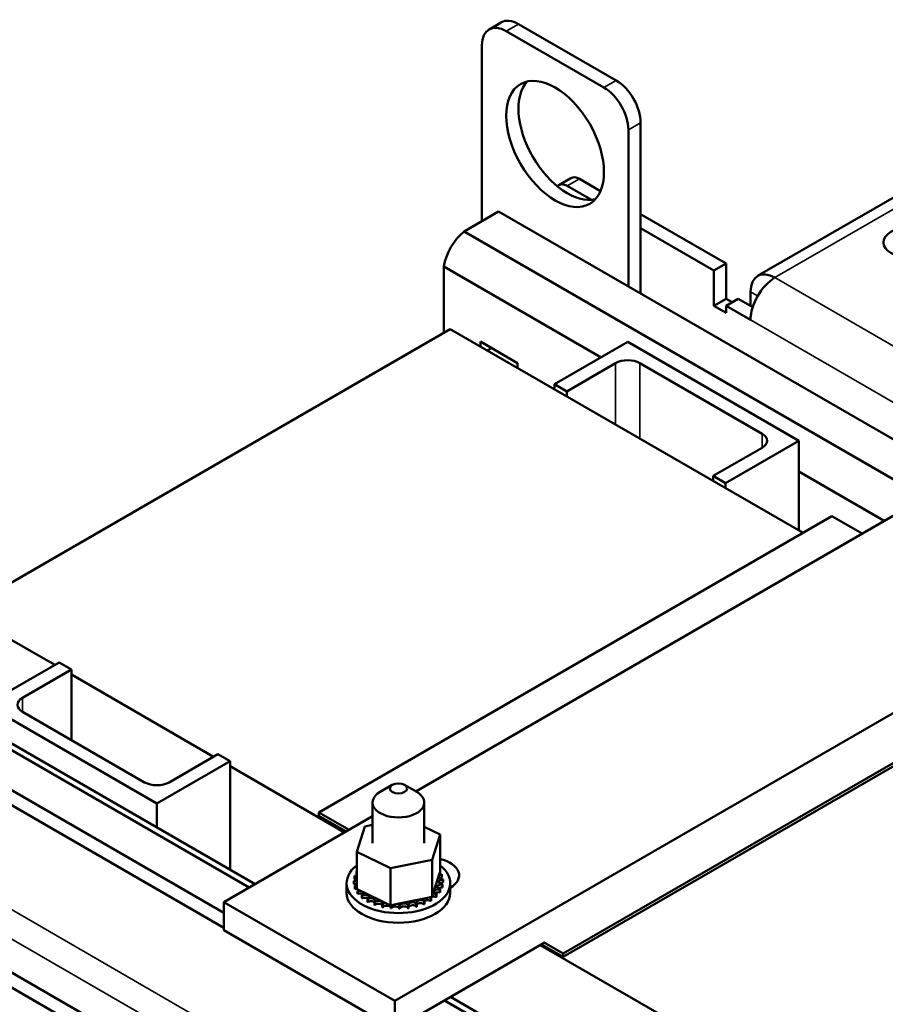
# Model space of a CAD drawing. Units: inches. Extents: x 6 to 258, y 3 to 201.
# Drawn here: x 231 to 237, y 132 to 138 of the extents above; entities that cross this region are included whole.
import ezdxf

# ---------------------------------------------------------------- set-up
doc = ezdxf.new("R2010")
doc.units = ezdxf.units.IN
doc.header["$LTSCALE"] = 12
doc.header["$MEASUREMENT"] = 0
doc.layers.add('Visible (ANSI)', color=7, linetype='Continuous', lineweight=50)
doc.layers.add('Visible Narrow (ANSI)', color=7, linetype='Continuous', lineweight=35)

msp = doc.modelspace()

# ---------------------------------------------------------------- linework, layer by layer
at = {"layer": 'Visible (ANSI)'}
for p, q in [((234.4043, 137.8242), (234.48, 137.8679)), ((235.1933, 137.5074), (234.5872, 137.8573)), ((235.1175, 137.4637), (234.5114, 137.8136)), ((234.3599, 137.7261), (234.3599, 136.6346)), ((235.3448, 136.1856), (235.3448, 137.2449)), ((235.269, 136.2294), (235.269, 137.2012)), ((237.6207, 137.1897), (236.071, 136.295)), ((234.9124, 136.9021), (234.8367, 136.8583)), ((235.096, 136.8217), (234.966, 136.8968)), ((234.8902, 136.853), (235.0396, 136.7668)), ((234.4635, 136.6944), (234.2498, 136.5711)), ((234.4635, 136.6944), (237.3211, 135.0446)), ((235.8751, 136.3719), (235.3448, 136.6781)), ((234.2498, 136.5711), (237.1074, 134.9213)), ((235.3448, 136.5906), (235.7994, 136.3281)), ((235.7994, 136.3281), (235.8751, 136.3719)), ((235.8751, 136.3719), (235.8751, 136.1532)), ((234.1241, 136.3533), (235.0999, 135.7899)), ((234.1241, 136.3533), (234.1241, 135.9421)), ((235.7994, 136.1094), (235.7994, 136.3281)), ((236.0267, 136.1969), (236.0267, 136.1094)), ((235.8751, 136.1532), (235.7994, 136.1094)), ((235.8751, 136.1532), (235.913, 136.1313)), ((235.9509, 136.1532), (235.8751, 136.1094)), ((235.9509, 136.1532), (236.0401, 136.1017)), ((235.8751, 136.0657), (235.7994, 136.1094)), ((235.8751, 136.1094), (235.8751, 136.0657)), ((236.0267, 136.022), (235.8751, 136.1094)), ((234.1635, 135.9648), (231.1331, 134.2152)), ((234.1635, 135.9648), (236.3525, 134.7011)), ((234.3514, 135.8564), (234.3514, 135.8876)), ((234.3514, 135.8876), (234.5817, 135.7546)), ((234.8105, 135.6228), (235.265, 135.8853)), ((235.265, 135.8853), (236.3257, 135.2729)), ((234.3935, 135.8321), (234.4205, 135.8477)), ((234.5817, 135.7546), (234.5817, 135.7234)), ((235.1893, 135.754), (234.8862, 135.5791)), ((236.0984, 135.3166), (235.3408, 135.754)), ((234.8105, 135.6228), (234.8862, 135.5791)), ((234.8105, 135.6228), (234.8105, 135.5913)), ((234.8862, 135.5791), (234.8862, 135.5476)), ((236.3257, 135.2729), (235.8711, 135.0104)), ((236.3257, 134.7165), (236.3257, 135.2729)), ((235.7954, 135.0542), (236.0984, 135.2292)), ((233.9497, 133.0982), (237.3523, 135.0627)), ((235.7954, 135.0542), (235.8711, 135.0104)), ((235.7954, 135.0542), (235.7954, 135.0227)), ((236.3257, 135.0823), (236.856, 134.7761)), ((235.8711, 135.0104), (235.8711, 134.979)), ((236.5316, 134.8045), (233.3496, 132.9674)), ((236.7183, 134.6966), (236.5316, 134.8045)), ((238.6674, 134.5972), (233.8209, 131.7991)), ((231.7103, 133.8819), (231.1331, 134.2152)), ((230.0588, 134.1514), (232.9164, 132.5016)), ((232.9535, 132.523), (230.1402, 134.1472)), ((229.8451, 134.028), (232.7602, 132.345)), ((229.8451, 133.9342), (232.7602, 132.2512)), ((234.8648, 132.0925), (238.0468, 133.9297)), ((231.283, 133.6352), (231.7376, 133.8977)), ((231.8133, 133.8539), (231.7376, 133.8977)), ((238.0468, 133.9087), (234.8648, 132.0715)), ((231.8133, 133.8539), (231.5103, 133.679)), ((231.8133, 133.8539), (231.8133, 133.4165)), ((232.6952, 133.3133), (231.8133, 133.8224)), ((232.3437, 133.0229), (231.283, 133.6352)), ((231.5103, 133.5915), (232.2679, 133.1541)), ((232.4194, 133.1541), (232.7225, 133.329)), ((232.7982, 133.2853), (232.7225, 133.329)), ((232.7982, 133.2853), (232.3437, 133.0229)), ((232.7982, 133.2853), (232.7982, 132.6126)), ((233.5088, 132.8436), (232.7982, 133.2538)), ((233.8044, 133.1383), (233.7287, 133.0946)), ((233.8802, 133.1383), (233.9559, 133.0946)), ((232.3437, 133.0229), (232.3437, 132.8751)), ((233.6816, 133.029), (233.6816, 132.777)), ((234.003, 133.029), (234.003, 132.777)), ((233.3496, 132.9674), (233.5363, 132.8595)), ((233.3496, 132.9674), (233.3496, 132.9464)), ((232.7602, 132.4114), (233.6816, 132.9434)), ((233.5182, 132.849), (233.3496, 132.9464)), ((233.6334, 132.88), (233.6816, 132.8898)), ((229.8989, 132.866), (233.9699, 130.5156)), ((233.5834, 132.724), (233.6334, 132.88)), ((234.003, 132.8784), (234.1012, 132.83)), ((234.1012, 132.83), (234.0512, 132.674)), ((234.1012, 132.83), (234.1012, 132.5997)), ((229.8451, 132.8032), (233.9699, 130.4218)), ((233.5834, 132.724), (233.5834, 132.4938)), ((233.7923, 132.6211), (233.5834, 132.724)), ((234.0512, 132.674), (233.7923, 132.6211)), ((234.0512, 132.674), (234.0512, 132.4438)), ((233.583, 132.6029), (233.583, 132.5847)), ((233.7923, 132.6211), (233.7923, 132.3908)), ((234.0576, 132.4637), (234.096, 132.5836)), ((234.096, 132.5836), (234.1012, 132.5997)), ((233.5209, 132.4691), (233.5209, 132.5286)), ((233.5654, 132.5429), (233.5654, 132.5247)), ((233.5655, 132.5414), (233.5655, 132.5232)), ((233.569, 132.5727), (233.569, 132.5545)), ((234.1126, 132.5817), (234.1126, 132.5635)), ((234.1192, 132.5506), (234.1192, 132.5324)), ((234.1637, 132.4691), (234.1637, 132.5286)), ((233.572, 132.5118), (233.572, 132.4936)), ((233.5726, 132.5103), (233.5726, 132.4921)), ((233.5834, 132.4938), (233.5991, 132.4861)), ((233.589, 132.482), (233.589, 132.4638)), ((233.5901, 132.4806), (233.5901, 132.4624)), ((233.5991, 132.4861), (233.6076, 132.4819)), ((233.6076, 132.4819), (233.6259, 132.4728)), ((233.6259, 132.4728), (233.7606, 132.4064)), ((234.0512, 132.4438), (234.0576, 132.4637)), ((234.0763, 132.4611), (234.0763, 132.4429)), ((234.0777, 132.4624), (234.0777, 132.4442)), ((234.1007, 132.4891), (234.1007, 132.4709)), ((234.1016, 132.4906), (234.1016, 132.4724)), ((234.1152, 132.5193), (234.1152, 132.5012)), ((234.1156, 132.5209), (234.1156, 132.5027)), ((232.7602, 132.4114), (232.7602, 132.2365)), ((233.8209, 131.7991), (232.7602, 132.4114)), ((233.6158, 132.4547), (233.6158, 132.4365)), ((233.6173, 132.4535), (233.6173, 132.4353)), ((233.6512, 132.431), (233.6512, 132.4128)), ((233.6531, 132.4299), (233.6531, 132.4117)), ((233.694, 132.4117), (233.694, 132.3935)), ((233.6963, 132.4109), (233.6963, 132.3927)), ((233.7606, 132.4064), (233.7923, 132.3908)), ((233.7987, 132.3921), (233.8367, 132.3999)), ((233.8367, 132.3999), (234.0019, 132.4337)), ((233.9544, 132.4005), (233.9544, 132.3823)), ((233.9569, 132.4012), (233.9569, 132.383)), ((234.0017, 132.416), (234.0017, 132.3978)), ((234.0019, 132.4337), (234.0332, 132.4401)), ((234.0039, 132.4169), (234.0039, 132.3987)), ((234.0332, 132.4401), (234.0391, 132.4413)), ((234.0391, 132.4413), (234.0512, 132.4438)), ((234.0428, 132.4364), (234.0428, 132.4182)), ((234.0446, 132.4375), (234.0446, 132.4193)), ((233.7425, 132.3976), (233.7425, 132.3794)), ((233.745, 132.397), (233.745, 132.3788)), ((233.7923, 132.3908), (233.7954, 132.3915)), ((233.7948, 132.3892), (233.7948, 132.371)), ((233.7954, 132.3915), (233.7987, 132.3921)), ((233.7974, 132.3889), (233.7974, 132.3708)), ((233.849, 132.3869), (233.849, 132.3687)), ((233.8516, 132.3869), (233.8516, 132.3687)), ((233.9029, 132.3907), (233.9029, 132.3725)), ((233.9055, 132.391), (233.9055, 132.3729)), ((232.7602, 132.2365), (233.8209, 131.6241)), ((233.8209, 131.6241), (234.7425, 132.1562)), ((234.7425, 132.1632), (234.8648, 132.0925)), ((235.4984, 131.6949), (234.7209, 132.1437)), ((234.8648, 132.0715), (234.7303, 132.1492)), ((234.8648, 132.0925), (234.8648, 132.0715)), ((233.8209, 131.7991), (233.8209, 131.6241)), ((234.1285, 131.8017), (236.7044, 130.3145)), ((236.7416, 130.336), (234.1657, 131.8232))]:
    msp.add_line(p, q, dxfattribs=at)
for centre, major_axis, start_param, end_param in [((234.5114, 137.6386), (-0.1071, 0.1856), 5.497787, 7.068583), ((234.5872, 137.6824), (-0.1071, 0.1856), 5.497787, 6.283185), ((234.8902, 137.1575), (-0.2143, 0.3712), 0.177711, 2.963882), ((235.1933, 137.3324), (-0.1071, 0.1856), 3.926991, 5.497787), ((235.1175, 137.2887), (-0.1071, 0.1856), 3.926991, 5.497787), ((234.8902, 136.7655), (-0.0536, 0.0928), 5.497787, 6.467068), ((234.966, 136.8093), (-0.0536, 0.0928), 5.497787, 6.283185), ((234.2841, 136.4061), (-0.1157, -0.2004), 4.138202, 5.286576), ((236.1782, 136.1094), (-0.1071, 0.1856), 5.497787, 7.068583), ((236.1782, 136.1094), (-0.1071, -0.1856), 3.926991, 5.497787), ((235.265, 135.7103), (-0.1071, 0), 3.926991, 5.497787), ((236.0227, 135.2729), (0.1071, 0), 5.497787, 7.068583), ((231.5861, 133.6352), (-0.1071, 0), 5.497787, 7.068583), ((232.3437, 133.1978), (0.1071, 0), 3.926991, 5.497787), ((233.8423, 133.029), (-0.1607, 0), 5.497787, 10.210176), ((234.0302, 132.5775), (0.1886, 0), 5.499289, 7.467968), ((233.8423, 132.5286), (0.3214, 0), 2.507181, 6.917597), ((233.8423, 132.5468), (-0.277, 0), 5.919665, 5.924162), ((233.575, 132.5887), (-0.0259, 0), 4.382123, 4.400067), ((233.575, 132.5705), (0.0259, 0), 1.24053, 1.258474), ((234.1049, 132.5976), (0.0259, 0), 4.360312, 4.989115), ((233.8423, 132.5468), (0.277, 0), 0.22048, 0.230025), ((233.566, 132.5578), (0.0259, 0), 4.689818, 5.452301), ((233.8423, 132.5468), (-0.277, 0), 0.02413, 0.033676), ((233.8423, 132.5286), (-0.277, 0), 0.02413, 0.033676), ((233.5675, 132.5265), (-0.0259, 0), 4.051844, 4.792766), ((233.5675, 132.5083), (0.0259, 0), 0.910252, 1.651173), ((233.8423, 132.5468), (-0.277, 0), 6.110966, 6.120511), ((233.566, 132.5578), (-0.0259, 0), 3.972477, 4.596416), ((233.566, 132.5396), (0.0259, 0), 0.830885, 1.454823), ((233.575, 132.5887), (0.0259, 0), 4.493469, 5.042655), ((234.1171, 132.567), (-0.0259, 0), 4.886168, 7.934358), ((234.1186, 132.5357), (-0.0259, 0), 4.689818, 7.738009), ((234.1171, 132.5488), (0.0259, 0), 1.744575, 2.486373), ((234.1186, 132.5175), (0.0259, 0), 1.548226, 2.486373), ((233.8423, 132.5468), (0.277, 0), 0.02413, 0.033676), ((233.8423, 132.4691), (0.3214, 0), 3.141593, 6.283185), ((233.5675, 132.5265), (0.0259, 0), 4.886168, 5.372933), ((233.8423, 132.5468), (-0.277, 0), 0.22048, 0.230025), ((233.8423, 132.5286), (-0.277, 0), 0.22048, 0.230025), ((233.5797, 132.4959), (-0.0259, 0), 4.567281, 4.989115), ((233.5797, 132.4777), (0.0259, 0), 1.286443, 1.847523), ((233.5797, 132.4959), (0.0259, 0), 5.082517, 5.56181), ((233.8423, 132.5468), (-0.277, 0), 0.416829, 0.426375), ((233.8423, 132.5286), (0.277, 0), 3.558422, 3.567967), ((233.6019, 132.4673), (-0.0259, 0), 4.49137, 5.185465), ((233.6019, 132.4491), (0.0259, 0), 0.65522, 2.043872), ((233.6019, 132.4673), (0.0259, 0), 5.278867, 6.661608), ((234.0614, 132.4489), (-0.0259, 0), 4.10077, 4.861583), ((234.0903, 132.4755), (-0.0259, 0), 4.297119, 7.34531), ((234.0903, 132.4573), (0.0259, 0), 1.155526, 2.486373), ((233.8423, 132.5468), (-0.277, 0), 2.576674, 2.58622), ((234.1096, 132.5048), (-0.0259, 0), 4.493469, 7.541659), ((234.1096, 132.4866), (0.0259, 0), 1.351876, 2.486373), ((233.8423, 132.5468), (0.277, 0), 5.914616, 5.924162), ((233.8423, 132.5286), (0.277, 0), 5.914616, 5.924162), ((233.8423, 132.5468), (0.277, 0), 6.110966, 6.120511), ((233.8423, 132.5286), (0.277, 0), 6.110966, 6.120511), ((233.8423, 132.5468), (-0.277, 0), 0.613179, 0.622724), ((233.8423, 132.5286), (0.277, 0), 3.754772, 3.764317), ((233.6334, 132.4418), (0.0259, 0), 5.475216, 8.523407), ((233.6334, 132.4236), (0.0259, 0), 0.65522, 2.240222), ((233.8423, 132.5468), (-0.277, 0), 0.809528, 0.819074), ((233.8423, 132.5286), (0.277, 0), 3.951121, 3.960666), ((233.6728, 132.4203), (0.0259, 0), 5.671566, 8.719756), ((233.6728, 132.4021), (0.0259, 0), 0.611619, 2.436571), ((233.8423, 132.5468), (-0.277, 0), 1.005878, 1.015423), ((233.7188, 132.4036), (0.0259, 0), 5.867915, 8.916106), ((233.7188, 132.3854), (0.0259, 0), 0.41527, 2.632921), ((233.7696, 132.3924), (-0.0259, 0), 5.066739, 5.970863), ((233.8231, 132.3872), (0.0259, 0), 6.260615, 7.300507), ((233.8774, 132.3881), (0.0259, 0), 0.173779, 3.221969), ((233.9303, 132.3951), (0.0259, 0), 0.370128, 3.418319), ((233.9799, 132.408), (-0.0259, 0), 3.708071, 6.756261), ((233.8423, 132.5468), (-0.277, 0), 1.987626, 1.997171), ((233.9799, 132.3898), (0.0259, 0), 0.566478, 2.668517), ((234.0241, 132.4261), (-0.0259, 0), 5.750673, 6.952611), ((233.8423, 132.5468), (-0.277, 0), 2.183975, 2.193521), ((234.0241, 132.4079), (0.0259, 0), 0.762827, 2.486373), ((234.0241, 132.4261), (-0.0259, 0), 3.90442, 4.355106), ((234.0614, 132.4489), (0.0259, 0), 3.674999, 4.007367), ((234.0614, 132.4307), (0.0259, 0), 2.205656, 2.486373), ((233.8423, 132.5468), (-0.277, 0), 2.380325, 2.38987), ((233.8423, 132.5286), (0.277, 0), 5.521917, 5.531463), ((234.0614, 132.4307), (0.0259, 0), 0.959177, 1.96779), ((233.8423, 132.5286), (0.277, 0), 5.718267, 5.727812), ((233.8423, 132.5286), (0.277, 0), 4.147471, 4.157016), ((233.8423, 132.5468), (-0.277, 0), 1.202228, 1.211773), ((233.8423, 132.5286), (0.277, 0), 4.34382, 4.353366), ((233.7696, 132.3742), (-0.0259, 0), 3.360513, 5.970863), ((233.7696, 132.3924), (0.0259, 0), 6.064265, 6.21774), ((233.8423, 132.5468), (-0.277, 0), 1.398577, 1.408122), ((233.8423, 132.5286), (0.277, 0), 4.54017, 4.549715), ((233.8231, 132.3872), (-0.0259, 0), 5.946866, 6.167212), ((233.8231, 132.369), (-0.0259, 0), 3.164163, 6.167212), ((233.8423, 132.5468), (-0.277, 0), 1.594927, 1.604472), ((233.8423, 132.5286), (0.277, 0), 4.736519, 4.746065), ((233.8774, 132.3699), (-0.0259, 0), 3.315371, 6.202809), ((233.8423, 132.5468), (-0.277, 0), 1.791276, 1.800822), ((233.8423, 132.5286), (0.277, 0), 4.932869, 4.942414), ((233.9303, 132.3769), (-0.0259, 0), 3.511721, 6.006459), ((233.8423, 132.5286), (0.277, 0), 5.129218, 5.138764), ((233.8423, 132.5286), (0.277, 0), 5.325568, 5.335113)]:
    msp.add_ellipse(centre, major_axis=major_axis, ratio=0.57735, start_param=start_param, end_param=end_param, dxfattribs=at)
for centre, major_axis in [((234.8145, 137.1137), (0.2143, -0.3712)), ((237.0116, 136.5031), (-0.1607, 0)), ((233.8423, 133.1164), (0.0536, 0))]:
    msp.add_ellipse(centre, major_axis=major_axis, ratio=0.57735, dxfattribs=at)
at = {"layer": 'Visible Narrow (ANSI)'}
for p, q in [((234.5114, 137.8136), (234.5872, 137.8573)), ((235.1175, 137.4637), (235.1933, 137.5074)), ((235.269, 137.2012), (235.3448, 137.2449)), ((237.6207, 137.1172), (236.1782, 136.2844)), ((234.8902, 136.853), (234.966, 136.8968)), ((236.1782, 136.2844), (237.7692, 135.3658)), ((236.071, 136.1713), (236.0267, 136.1969)), ((237.4128, 135.2216), (236.0267, 136.022)), ((235.1893, 135.754), (235.1893, 135.3726)), ((235.3408, 135.754), (235.3408, 135.2851)), ((236.0984, 135.3166), (236.0984, 135.2292)), ((231.5103, 133.679), (231.5103, 133.5915)), ((230.0783, 132.9695), (234.0787, 130.6599)), ((230.3453, 132.9974), (234.239, 130.7494))]:
    msp.add_line(p, q, dxfattribs=at)

doc.saveas('drawing.dxf')
